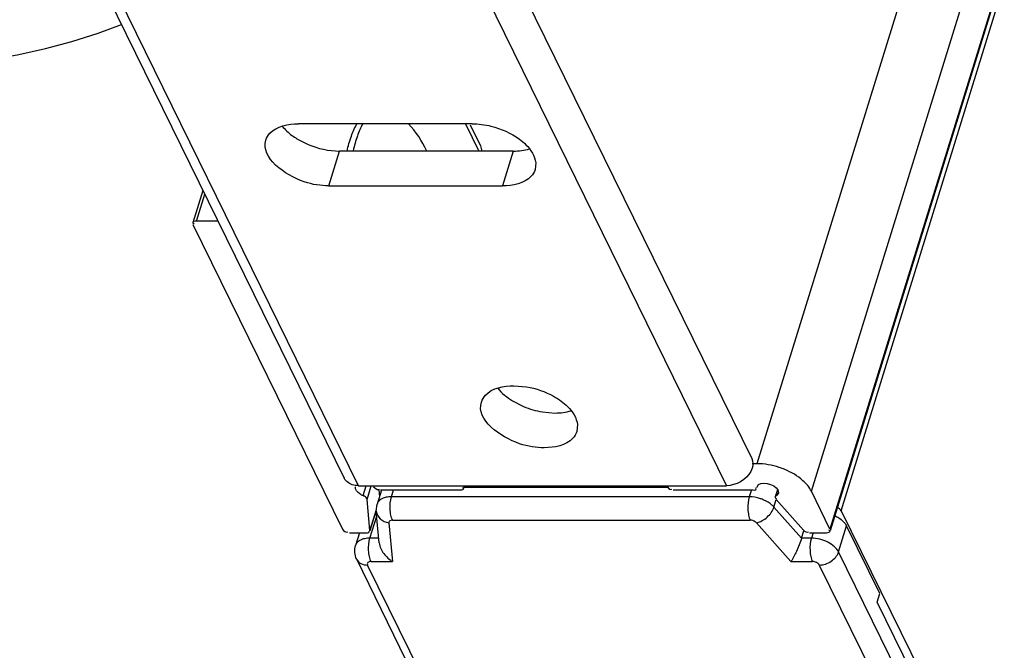
# Model space of a CAD drawing. Units: inches. Extents: x 0 to 17, y 0 to 11.
# Drawn here: x 6.9 to 7.1, y 2.3 to 2.5 of the extents above; entities that cross this region are included whole.
import ezdxf

# ---------------------------------------------------------------- set-up
doc = ezdxf.new("R2010")
doc.units = ezdxf.units.IN
doc.header["$LTSCALE"] = 0.935
doc.header["$MEASUREMENT"] = 0
doc.layers.get('0').update_dxf_attribs({"linetype": 'CONTINUOUS'})

msp = doc.modelspace()

# ---------------------------------------------------------------- linework, layer by layer
at = {"color": 7, "linetype": 'Continuous'}
for p, q in [((7.8565022148, 4.9356635505), (7.0659745957, 2.3775152373)), ((7.0804561255, 2.3701733873), (7.8709837447, 4.9283217005)), ((7.0884091439, 2.3649982543), (7.8789367631, 4.9231465674)), ((7.8759376726, 4.9182266567), (7.0854100535, 2.3600783436)), ((7.875988400700001, 4.91779076), (7.085460781599999, 2.3596424468)), ((6.7269279765, 3.0669709801), (7.0645816327, 2.3789051719)), ((6.616954148400001, 3.0647482666), (6.956070444500001, 2.3737019115)), ((6.9599424839, 2.3716775954), (6.6230753831, 3.0581405721)), ((6.7209834415, 3.0581405721), (7.0578505423, 2.3716775954)), ((6.990165536, 2.4680393769), (6.943931175099999, 2.4680393769)), ((6.9883869214, 2.4680393769), (6.9919531795, 2.460772107)), ((6.989649994400001, 2.4677863858), (6.9924050338, 2.4621722056)), ((6.9435468472, 2.4640381028), (6.9465273589, 2.4625128832)), ((6.9520376027, 2.4515202143), (6.9548966537, 2.460772107)), ((7.0011310146, 2.460772107), (6.9548966537, 2.460772107)), ((6.992405317899999, 2.4621723374), (6.9927244033, 2.4607785817)), ((7.0011310146, 2.460772107), (6.9982719636, 2.4515202143)), ((7.0070856565, 2.4576704195), (7.0069128452, 2.4558570288)), ((6.9184899327, 2.4502829428), (6.9158195815, 2.441641683)), ((6.9520376027, 2.4515202143), (6.9982719636, 2.4515202143)), ((6.916779786699999, 2.4421235175), (6.9189877516, 2.4492684946)), ((6.9158633398, 2.441645466), (6.916149651900001, 2.44141162)), ((6.915870309600001, 2.4412057863), (6.9556818761, 2.3600783436)), ((6.9224939971, 2.4421235175), (6.916779786699999, 2.4421235175)), ((7.0012754941, 2.3982918017), (7.0046438246, 2.3979988555)), ((7.0008911662, 2.3942905276), (7.003871677899999, 2.392765308)), ((7.008856422000001, 2.3913202419), (7.0122409728, 2.3910245318)), ((7.018195614600001, 2.3879228444), (7.0180228033, 2.3861094536)), ((7.0659745957, 2.3775152373), (7.064719404400001, 2.3775152373)), ((7.064719404400001, 2.3763035417), (7.0643637195, 2.375457002)), ((6.9599424839, 2.3716775954), (7.0578505423, 2.3716775954)), ((6.961173659299999, 2.3690273051), (6.961992661, 2.3716775954)), ((6.9622053428, 2.3680331914), (6.9633315488, 2.3716775954)), ((6.963927089199999, 2.3714119095), (6.964280228, 2.371104945)), ((6.96600859, 2.3704811516), (6.9648641305, 2.3667776791)), ((6.9653228167, 2.3704942136), (6.9654833075, 2.3687813368)), ((6.9658166039, 2.3705404798), (6.9871273438, 2.3705404798)), ((6.9687049512, 2.3687050173), (6.969272152, 2.3705404798)), ((6.9878607251, 2.3709229463), (6.987631627100001, 2.3711101725)), ((6.9878549254, 2.3712746648), (7.0422482912, 2.3712746648)), ((6.9880032697, 2.3712746648), (6.987895507899999, 2.3709259475)), ((7.043696444199999, 2.3705404798), (7.0650071841, 2.3705404798)), ((7.064487466, 2.3705404798), (7.0639202651, 2.3687050173)), ((7.0659890099, 2.3711523007), (7.0661163616, 2.3715644107)), ((7.0660026817, 2.371176131), (7.0660465172, 2.3714079309)), ((7.0711352452, 2.3690273051), (7.070816378099999, 2.3687246863)), ((7.0714445915, 2.3705801747), (7.0708656176, 2.3687066145)), ((7.0711352452, 2.3690273051), (7.071363177, 2.3697648925)), ((7.071674569600001, 2.3696686648), (7.0711352452, 2.3690273051)), ((7.0715730441, 2.3705404798), (7.071674569600001, 2.3696686648)), ((7.0854100535, 2.3600783436), (7.0804561255, 2.3701733873)), ((6.962979175499999, 2.3597744961), (6.9622053428, 2.3680331914)), ((6.9646665015, 2.3648584225), (6.9648641305, 2.3667776791)), ((7.0639202651, 2.3687050173), (6.9687049512, 2.3687050173)), ((7.0705094452, 2.3659841976), (7.071126264099999, 2.3679802242)), ((7.071079242000001, 2.3680331914), (7.0783520903, 2.3598408172)), ((6.964574141900001, 2.3648869637), (6.9629534636, 2.3596424468)), ((6.9646459047, 2.3652544644), (6.9629729612, 2.3598408172)), ((6.9654531266, 2.3564631998), (6.9646665015, 2.3648584225)), ((7.0778706974, 2.3576922423), (7.0705094452, 2.3659841976)), ((7.0884091439, 2.3649982543), (7.139209423300001, 2.261478169)), ((6.9629720582, 2.3576922423), (6.964787504099999, 2.3635670276)), ((6.9680041755, 2.3618021589), (6.9689723284, 2.3514695888)), ((6.9689838783, 2.3624823638), (7.0641991922, 2.3624823638)), ((7.0750193122, 2.3514695888), (7.0658464873, 2.3618021589)), ((6.9574920673, 2.3591606123), (6.961993258400001, 2.3591606123)), ((6.960180590599999, 2.3591606123), (6.9591312374, 2.3557649041)), ((6.9629500364, 2.3596435297), (6.962979175499999, 2.3597744961)), ((7.0778706974, 2.3576922423), (7.0784704632, 2.359633085)), ((7.0799993853, 2.3591606123), (7.0845005764, 2.3591606123)), ((7.0809154889, 2.3591606123), (7.0804617283, 2.3576922423)), ((7.085417023300001, 2.3596386638), (7.0851307112, 2.3598725098)), ((7.0877024932, 2.3540213172), (7.089846781499999, 2.3609602367)), ((7.0986737804, 2.3429727042), (7.089846781499999, 2.3609602367)), ((6.9653379664, 2.3576922423), (6.9629720582, 2.3576922423)), ((7.0804617283, 2.3576922423), (7.0778706974, 2.3576922423)), ((7.1783194576, 2.1693633587), (7.0877024932, 2.3540213172)), ((7.0500544431, 2.1674121361), (6.9594374787, 2.3520700946)), ((6.963250985299999, 2.3514695888), (6.9689723284, 2.3514695888)), ((7.0750193122, 2.3514695888), (7.0807406554, 2.3514695888)), ((7.0529584726, 2.165893899), (6.962341508200001, 2.3505518575)), ((7.082550846599999, 2.3505518575), (7.173167811, 2.165893899)), ((7.0979590176, 2.340659731), (7.0986737804, 2.3429727042)), ((7.1797489831, 2.173989305), (7.0979590176, 2.340659731))]:
    msp.add_line(p, q, dxfattribs=at)
for points in [[(6.8364078399, 2.4829862923), (6.841074670199999, 2.4830626264), (6.848191401, 2.4834403847), (6.855313086000001, 2.4841310173), (6.8624358757, 2.4851326373), (6.8695451223, 2.4864422539), (6.876613519299999, 2.4880537033), (6.8836326836, 2.4899633487), (6.890593232000001, 2.4921685449), (6.8968268399, 2.4944276846)], [(6.9622053428, 2.3680331914), (6.962202314400001, 2.3680591113), (6.9621980874, 2.368085166), (6.9621926618, 2.3681113554), (6.9621860311, 2.3681377019), (6.9621782017, 2.3681641832), (6.9621691937, 2.3681907322), (6.9621590135, 2.3682173264), (6.9621476547, 2.3682439883), (6.962135117100001, 2.3682707177)]]:
    msp.add_lwpolyline(points, dxfattribs=at)
for centre, radius, start, end in [((6.954089405, 2.4499299822), 0.0263244767, 24.3243915639, 43.4726899854), ((6.9531619041, 2.4795940287), 0.0182875955, 233.2297917438, 238.2799512257), ((7.0127052209, 2.4139165944), 0.0229217887, 247.3328184768, 260.3336723965), ((7.0655256461, 2.3570591619), 0.0204880166, 67.5091099983, 71.82316758430001)]:
    msp.add_arc(centre, radius, start, end, dxfattribs=at)
for points, knots in [([(6.9352902935, 2.4637025624), (6.935495355, 2.4643637917), (6.937337422200001, 2.4673386442), (6.941263101100001, 2.4680393769), (6.943931175099999, 2.4680393769)], [0, 0, 0, 0, 0.2060178898, 1, 1, 1, 1]), ([(6.956870185900001, 2.4607751453), (6.957180135900001, 2.4621161756), (6.957887909199999, 2.4646076024), (6.9589234147, 2.4669902299), (6.9595137501, 2.4680442886)], [0, 0, 0, 0, 0.5325539254, 1, 1, 1, 1]), ([(6.9610328014, 2.4680436574), (6.9604774671, 2.4670009543), (6.9594959791, 2.4646437139), (6.9588193114, 2.4621885716), (6.9585204933, 2.4608614089)], [0, 0, 0, 0, 0.4647839519, 1, 1, 1, 1]), ([(6.9520376027, 2.4515202143), (6.9498172541, 2.4515202143), (6.9431220058, 2.4524208519), (6.933803276900001, 2.4589076157), (6.9352902935, 2.4637025624)], [0, 0, 0, 0, 0.306653376, 1, 1, 1, 1]), ([(7.0027736575, 2.463921571), (7.003378478099999, 2.4634737435), (7.0053222669, 2.4618376259), (7.0069052844, 2.4594753371), (7.0070856565, 2.4576704195)], [0, 0, 0, 0, 0.2932299306, 1, 1, 1, 1]), ([(7.0069128452, 2.4558570288), (7.0067077837, 2.4551957995), (7.004865716499999, 2.452220947), (7.000940037599999, 2.4515202143), (6.9982719636, 2.4515202143)], [0, 0, 0, 0, 0.2060178898, 1, 1, 1, 1]), ([(6.9926346125, 2.3939549872), (6.992839674, 2.3946162165), (6.9946817413, 2.3975910691), (6.9986074201, 2.3982918017), (7.0012754941, 2.3982918017)], [0, 0, 0, 0, 0.2060178898, 1, 1, 1, 1]), ([(7.0046438246, 2.3979988555), (7.0071553807, 2.3975753104), (7.0104091005, 2.3964567806), (7.0132380419, 2.3946519982), (7.013883615599999, 2.3941739959)], [0, 0, 0, 0, 0.7602373179999999, 1, 1, 1, 1]), ([(7.009381921699999, 2.3817726391), (7.007161573099999, 2.3817726391), (7.000466324800001, 2.3826732768), (6.9911475959, 2.3891600405), (6.9926346125, 2.3939549872)], [0, 0, 0, 0, 0.306653376, 1, 1, 1, 1]), ([(7.013883615599999, 2.3941739959), (7.0144884362, 2.3937261683), (7.016432225, 2.3920900507), (7.0180152425, 2.3897277619), (7.018195614600001, 2.3879228444)], [0, 0, 0, 0, 0.2932299306, 1, 1, 1, 1]), ([(7.0180228033, 2.3861094536), (7.017817741799999, 2.3854482244), (7.015975674600001, 2.3824733718), (7.012049995700001, 2.3817726391), (7.009381921699999, 2.3817726391)], [0, 0, 0, 0, 0.2060178898, 1, 1, 1, 1]), ([(6.9599424839, 2.3716775954), (6.9595189983, 2.3716775954), (6.9580373931, 2.3718076529), (6.956541888099999, 2.3727377023), (6.956070160399999, 2.3737017797)], [0, 0, 0, 0, 0.28293009, 1, 1, 1, 1]), ([(6.9612445664, 2.3689860016), (6.960912211599999, 2.3691114664), (6.959957198300001, 2.3695483975), (6.958929020199999, 2.3706926023), (6.9591499963, 2.371412064)], [0, 0, 0, 0, 0.3206554939, 1, 1, 1, 1]), ([(6.9871273438, 2.3705404798), (6.9873216465, 2.3705404798), (6.987614660299999, 2.3704828794), (6.9879245797, 2.3708334476), (6.9878607251, 2.3709229463)], [0, 0, 0, 0, 0.6386379074, 1, 1, 1, 1]), ([(7.0650071841, 2.3705404798), (7.065239836799999, 2.3705404798), (7.065767597200001, 2.3704088838), (7.0657943848, 2.3709853794), (7.0656880555, 2.3710890299)], [0, 0, 0, 0, 0.610408074, 1, 1, 1, 1]), ([(6.9687049512, 2.3687050173), (6.9682426362, 2.3687050173), (6.9673719583, 2.3686317416), (6.966202089099999, 2.3682638773), (6.965310177899999, 2.3676532604), (6.9649548772, 2.3670717632), (6.9648641753, 2.3667776653)], [0, 0, 0, 0, 0.3038050657, 0.5699195538, 0.7977545022, 1, 1, 1, 1]), ([(6.9689838783, 2.3624823638), (6.9687800625, 2.3628976967), (6.9684851304, 2.3638827224), (6.968244016900001, 2.3659766323), (6.9683821748, 2.3676605125), (6.9687049512, 2.3687050173)], [0, 0, 0, 0, 0.2194154112, 0.4815187596, 1, 1, 1, 1]), ([(7.0639202651, 2.3687050173), (7.0635974887, 2.3676605125), (7.063459330800001, 2.3659766323), (7.063700444299999, 2.3638827224), (7.063995376399999, 2.3628976967), (7.0641991922, 2.3624823638)], [0, 0, 0, 0, 0.5184812404, 0.7805845887999999, 1, 1, 1, 1]), ([(7.0678380176, 2.367846131), (7.0675257089, 2.3679844923), (7.0662721188, 2.3684642236), (7.064920786599999, 2.3687050173), (7.0639202651, 2.3687050173)], [0, 0, 0, 0, 0.2545143048, 1, 1, 1, 1]), ([(7.0705094452, 2.3659841976), (7.0703432149, 2.3661714449), (7.0695620241, 2.3669353648), (7.068605799099999, 2.3675059831), (7.0678380176, 2.367846131)], [0, 0, 0, 0, 0.2296834591, 1, 1, 1, 1]), ([(7.070816378099999, 2.3687246863), (7.0707787747, 2.3686483978), (7.0707994879, 2.3683696707), (7.0710541423, 2.36827082), (7.071192311900001, 2.3682147033)], [0, 0, 0, 0, 0.3631884062, 1, 1, 1, 1]), ([(6.9646664938, 2.3648584217), (6.9647356413, 2.3641174133), (6.965596869700001, 2.3625788555), (6.967166619199999, 2.3619412731), (6.9680041755, 2.3618021589)], [0, 0, 0, 0, 0.4671104323, 1, 1, 1, 1]), ([(7.0658464873, 2.3618021589), (7.0669034563, 2.3620119091), (7.0688439432, 2.3631528116), (7.0701926512, 2.3649590519), (7.0705094452, 2.3659841976)], [0, 0, 0, 0, 0.5010699349000001, 1, 1, 1, 1]), ([(6.9689838783, 2.3624823638), (6.9687309384, 2.3624823638), (6.9683529238, 2.3624242124), (6.9680297339, 2.3620940296), (6.967995569299999, 2.3618940082), (6.9680041755, 2.3618021589)], [0, 0, 0, 0, 0.5710905284000001, 0.7917133299, 1, 1, 1, 1]), ([(7.0658464873, 2.3618021589), (7.0657540851, 2.3619062437), (7.0652864825, 2.3622937733), (7.0646631553, 2.3624823638), (7.0641991922, 2.3624823638)], [0, 0, 0, 0, 0.2307612908, 1, 1, 1, 1]), ([(7.086711894900001, 2.363686564), (7.087069794400001, 2.3635189047), (7.0882896115, 2.362853753), (7.0894052784, 2.3618599253), (7.089846781499999, 2.3609602367)], [0, 0, 0, 0, 0.2828271546, 1, 1, 1, 1]), ([(6.961993258400001, 2.3591606123), (6.9622138027, 2.3591606123), (6.9626182993, 2.3590281727), (6.9628254618, 2.3595105156), (6.9627436255, 2.3596048757)], [0, 0, 0, 0, 0.638429251, 1, 1, 1, 1]), ([(6.9629720582, 2.3576922423), (6.9625097309, 2.3576922423), (6.9616390283, 2.3576189584), (6.960469146399999, 2.3572510885), (6.9595772077, 2.3566404296), (6.9592220874, 2.3560589265), (6.9591312317, 2.3557649058)], [0, 0, 0, 0, 0.3038126605, 0.5699323897, 0.7977735032, 1, 1, 1, 1]), ([(6.963250985299999, 2.3514695888), (6.9630471695, 2.3518849217), (6.9627522373, 2.3528699474), (6.9625111238, 2.3549638573), (6.962649281799999, 2.3566477375), (6.9629720582, 2.3576922423)], [0, 0, 0, 0, 0.2194154112, 0.4815187596, 1, 1, 1, 1]), ([(6.9654531532, 2.3564630788), (6.965550292100001, 2.355429105), (6.966510702100001, 2.3534445394), (6.9680809384, 2.3520172253), (6.9689723284, 2.3514695888)], [0, 0, 0, 0, 0.4981656418, 1, 1, 1, 1]), ([(7.0778706974, 2.3576922423), (7.0774989793, 2.356489362), (7.0766097933, 2.3543773215), (7.0755763559, 2.3523315569), (7.0750193122, 2.3514695888)], [0, 0, 0, 0, 0.5509140666, 1, 1, 1, 1]), ([(7.0804617283, 2.3576922423), (7.0801389519, 2.3566477375), (7.0800007939, 2.3549638573), (7.0802419074, 2.3528699474), (7.080536839600001, 2.3518849217), (7.0807406554, 2.3514695888)], [0, 0, 0, 0, 0.5184812404, 0.7805845887999999, 1, 1, 1, 1]), ([(7.0877024932, 2.3540213172), (7.087440151900001, 2.3545559125), (7.0865709614, 2.3555801832), (7.0842080763, 2.3571156046), (7.0819630726, 2.3576922423), (7.0804617283, 2.3576922423)], [0, 0, 0, 0, 0.2122131092, 0.4649750887, 1, 1, 1, 1]), ([(6.9594374787, 2.3520700946), (6.9591605657, 2.352634384), (6.958806988099999, 2.3538761931), (6.9589452922, 2.3551631852), (6.9591312374, 2.3557649041)], [0, 0, 0, 0, 0.4995143849, 1, 1, 1, 1]), ([(7.082550846599999, 2.3505518575), (7.083669561000001, 2.3505518575), (7.085840985700001, 2.3512645247), (7.087393892100001, 2.3530226839), (7.0877024932, 2.3540213172)], [0, 0, 0, 0, 0.5169795718, 1, 1, 1, 1]), ([(6.959437462, 2.3520700864), (6.959669613099999, 2.3515971018), (6.9605639207, 2.3507575417), (6.961731900299999, 2.3505518575), (6.962341508200001, 2.3505518575)], [0, 0, 0, 0, 0.4636063975, 1, 1, 1, 1]), ([(6.963250985299999, 2.3514695888), (6.963087276900001, 2.3514695888), (6.9627897297, 2.3514347307), (6.9624107509, 2.3512460008), (6.9622269749, 2.3509000519), (6.9622889513, 2.3506589572), (6.962341508200001, 2.3505518575)], [0, 0, 0, 0, 0.3110920652, 0.5625197329, 0.7732957290000001, 1, 1, 1, 1]), ([(7.082550846599999, 2.3505518575), (7.082408864800001, 2.3508411861), (7.081807722200001, 2.3512947543), (7.0811159881, 2.3514695888), (7.0807406554, 2.3514695888)], [0, 0, 0, 0, 0.4619820528, 1, 1, 1, 1])]:
    msp.add_open_spline(points, degree=3, knots=knots, dxfattribs=at)
for points in [[(6.939625026799999, 2.4674290858), (6.940362928099999, 2.466487586), (6.9412573043, 2.4656618819), (6.9422148183, 2.4649448832)], [(6.990165536, 2.4680393769), (6.991852254099999, 2.4680393769), (6.993548005499999, 2.4678077882), (6.9951856019, 2.4674036893)], [(6.9951856019, 2.4674036893), (6.9978875135, 2.4667369562), (7.000537059, 2.4655776165), (7.0027736575, 2.463921571)], [(6.9465273589, 2.4625128832), (6.9491569138, 2.4614151903), (6.9520471821, 2.460772107), (6.9548966537, 2.460772107)], [(7.0011310146, 2.460772107), (7.0025726596, 2.460772107), (7.0040384976, 2.4609406658), (7.005414175499999, 2.4613717695)], [(6.916779786699999, 2.4421235175), (6.916435240599999, 2.4421235175), (6.915663002000001, 2.4419257816), (6.9158633398, 2.441645466)], [(6.9969693458, 2.3976815106), (6.9980354004, 2.396321315), (6.999421981499999, 2.3952005281), (7.0008911662, 2.3942905276)], [(7.0122409728, 2.3910245318), (7.0136826177, 2.3910245318), (7.0151484557, 2.3911930906), (7.0165241337, 2.3916241943)], [(7.0645819168, 2.3789053037), (7.064963616799999, 2.3781252172), (7.0649758161, 2.3771332904), (7.064719404400001, 2.3763035417)], [(7.0719168987, 2.376524791), (7.070009091499999, 2.3771514571), (7.067982689, 2.3775152373), (7.0659745957, 2.3775152373)], [(7.0643637195, 2.375457002), (7.0631868439, 2.3732398951), (7.0603606417, 2.3716775954), (7.0578505423, 2.3716775954)], [(7.0782250839, 2.3730047031), (7.076812780599999, 2.374278067), (7.075119908600001, 2.3752611709), (7.0733630609, 2.3759888675)], [(7.0660402518, 2.3714098363), (7.066566934500001, 2.3732008949), (7.0707505985, 2.3722164479), (7.0715730441, 2.3705404798)], [(7.0804561255, 2.3701733873), (7.0799267834, 2.3712520732), (7.0791174824, 2.3722000969), (7.0782250839, 2.3730047031)], [(6.964280228, 2.371104945), (6.9645865389, 2.3708030423), (6.9651694797, 2.3704581269), (6.9655114049, 2.3707190075)], [(7.0422482912, 2.3712746648), (7.0424280265, 2.3709084029), (7.043023541599999, 2.3705036822), (7.043352023500001, 2.3707456579)], [(6.962135117100001, 2.3682707177), (6.9619755798, 2.3685958206), (6.9616247439, 2.3688887073), (6.9612639463, 2.3689198386)], [(7.088409144, 2.3649982542), (7.0882126547, 2.3653986571), (7.0877870893, 2.3656713727), (7.0873797802, 2.3658531136)], [(6.9556818761, 2.3600783436), (6.955906474, 2.3596206611), (6.9566506772, 2.3591148774), (6.957061109700001, 2.3594173052)], [(7.0783520903, 2.3598408172), (7.0786694061, 2.3594833822), (7.079306368999999, 2.3590702884), (7.0796975192, 2.3593449713)], [(7.0845005764, 2.3591606123), (7.0848451225, 2.3591606123), (7.085617361000001, 2.3593583483), (7.085417023300001, 2.3596386638)]]:
    msp.add_open_spline(points, degree=3, dxfattribs=at)

doc.saveas('drawing.dxf')
